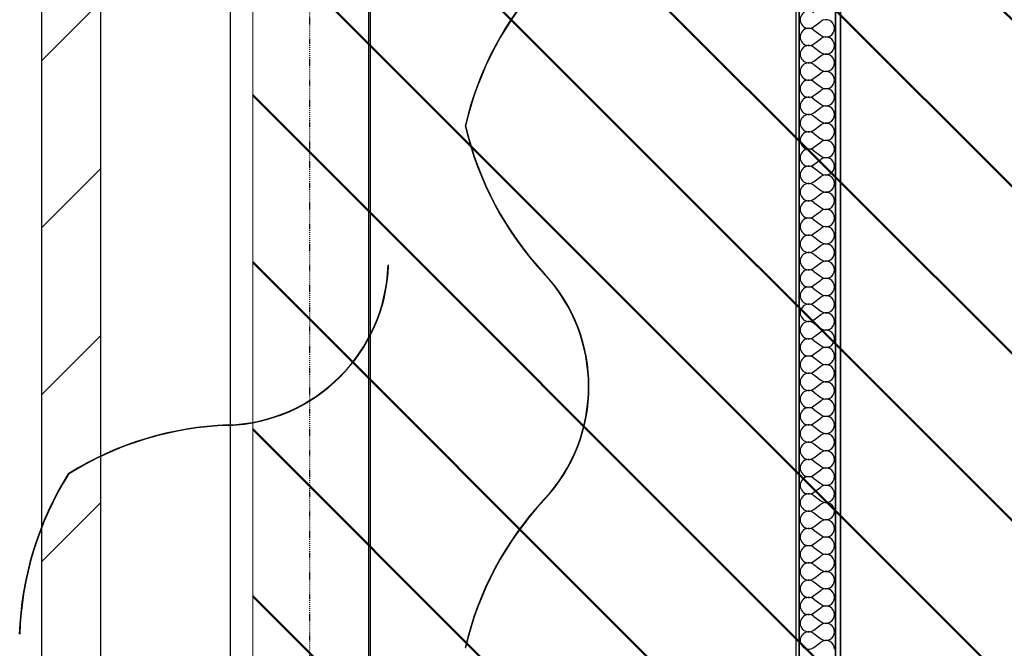
# Model space of a CAD drawing. Extents: x -86324 to 58292, y -37150 to 41263.
# Drawn here: x 40914 to 43416, y 237 to 1834 of the extents above; entities that cross this region are included whole.
import ezdxf

# ---------------------------------------------------------------- set-up
doc = ezdxf.new("R2010")
doc.units = 0
doc.linetypes.add('X-3134-1B-G-F$0$EDG-1DOT-2', pattern=[5, 2, -1.4, 0.2, -1.4])
doc.layers.add('A-DETL', color=2, linetype='CONTINUOUS', lineweight=13)
doc.layers.add('A-DETL-GENF-4', color=2, linetype='CONTINUOUS', lineweight=50)
for name, color, linetype in [('E-CABL-TRAY-1', 7, 'CONTINUOUS'), ('E-CABL-TRAY-2', 7, 'CONTINUOUS'), ('X-3134-1B-G-F$0$ARCH.FLOOR', 11, 'CONTINUOUS'), ('X-3134-1B-G-F$0$ARCH.ROOM', 11, 'CONTINUOUS'), ('X-3134-1B-G-F$0$ARCH.WALL_FULL_HT', 8, 'CONTINUOUS'), ('X-3134-1B-G-F$0$GRID_LINE.ANNO', 133, 'X-3134-1B-G-F$0$EDG-1DOT-2'), ('X-XREF', 7, 'CONTINUOUS')]:
    doc.layers.add(name, color=color, linetype=linetype)

# ---------------------------------------------------------------- blocks, each defined once
blk = doc.blocks.new('X-3134-1B-G-F')
at = {"layer": 'X-3134-1B-G-F$0$ARCH.FLOOR'}
for p, q in [((155.2, -4855), (155.2, 17045)), ((1236, 11370), (1236, -721)), ((1245, -721), (1245, 11370)), ((1337, 11370), (1337, -721)), ((1350, -721), (1350, 11370)), ((150, 2980.1), (150, -4014.9))]:
    blk.add_line(p, q, dxfattribs=at)
for centre, radius, start, end in [((-7084.4, 4535.1), 11200, 310.23565, 49.76435), ((-7084.5, 4570), 10850, 309.38377, 50.61619), ((-7084.5, 4570), 10850, 309.3838, 50.6162)]:
    blk.add_arc(centre, radius, start, end, dxfattribs=at)
at = {"layer": 'X-3134-1B-G-F$0$ARCH.ROOM'}
for p, q in [((-200.1, -4665), (-200, 16695)), ((1350, 12515), (1350, -835)), ((1350, 12487), (1350, -721))]:
    blk.add_line(p, q, dxfattribs=at)
at = {"layer": 'X-3134-1B-G-F$0$ARCH.WALL_FULL_HT'}
for p, q in [((1236, 11370), (1236, -721)), ((1245, 11370), (1245, -721)), ((1337, -721), (1337, 11370)), ((1350, -721), (1350, 11370)), ((1282.2, 1816.2), (1299.8, 1829.3)), ((1282.2, 1807.4), (1299.8, 1794.3)), ((1282.2, 1772.4), (1299.8, 1785.5)), ((1282.2, 1763.6), (1299.8, 1750.5)), ((1282.2, 1728.6), (1299.8, 1741.7)), ((1282.2, 1719.8), (1299.8, 1706.7)), ((1282.2, 1684.8), (1299.8, 1697.9)), ((1282.2, 1676), (1299.8, 1662.9)), ((1282.2, 1641), (1299.8, 1654.1)), ((1282.2, 1632.2), (1299.8, 1619.1)), ((1282.2, 1597.1), (1299.8, 1610.3)), ((1282.2, 1588.4), (1299.8, 1575.2)), ((1282.2, 1553.3), (1299.8, 1566.5)), ((1282.2, 1544.6), (1299.8, 1531.4)), ((1282.2, 1509.5), (1299.8, 1522.7)), ((1282.2, 1500.8), (1299.8, 1487.6)), ((1282.2, 1465.7), (1299.8, 1478.9)), ((1282.2, 1457), (1299.8, 1443.8)), ((1282.2, 1421.9), (1299.8, 1435.1)), ((1282.2, 1413.1), (1299.8, 1400)), ((1282.2, 1378.1), (1299.8, 1391.2)), ((1282.2, 1369.3), (1299.8, 1356.2)), ((1282.2, 1334.3), (1299.8, 1347.4)), ((1282.2, 1325.5), (1299.8, 1312.4)), ((1282.2, 1290.5), (1299.8, 1303.6)), ((1282.2, 1281.7), (1299.8, 1268.6)), ((1282.2, 1246.7), (1299.8, 1259.8)), ((1282.2, 1237.9), (1299.8, 1224.8)), ((201, 1209.9), (200, 1209.9)), ((1282.2, 1202.9), (1299.8, 1216)), ((1282.2, 1194.1), (1299.8, 1181)), ((1282.2, 1159.1), (1299.8, 1172.2)), ((1282.2, 1150.3), (1299.8, 1137.1)), ((1282.2, 1115.2), (1299.8, 1128.4)), ((1282.2, 1106.5), (1299.8, 1093.3)), ((1282.2, 1071.4), (1299.8, 1084.6)), ((1282.2, 1062.7), (1299.8, 1049.5)), ((1282.2, 1027.6), (1299.8, 1040.8)), ((1282.2, 1018.9), (1299.8, 1005.7)), ((1282.2, 983.8), (1299.8, 997)), ((1282.2, 975.1), (1299.8, 961.9)), ((1282.2, 940), (1299.8, 953.1)), ((1282.2, 931.2), (1299.8, 918.1)), ((1282.2, 896.2), (1299.8, 909.3)), ((1282.2, 887.4), (1299.8, 874.3)), ((1282.2, 852.4), (1299.8, 865.5)), ((1282.2, 843.6), (1299.8, 830.5)), ((1282.2, 808.6), (1299.8, 821.7)), ((1282.2, 799.8), (1299.8, 786.7)), ((1282.2, 764.8), (1299.8, 777.9)), ((1282.2, 756), (1299.8, 742.9)), ((1282.2, 721), (1299.8, 734.1)), ((1282.2, 712.2), (1299.8, 699.1)), ((1282.2, 677.1), (1299.8, 690.3)), ((1282.2, 668.4), (1299.8, 655.2)), ((1282.2, 633.3), (1299.8, 646.5)), ((1282.2, 624.6), (1299.8, 611.4)), ((1282.2, 589.5), (1299.8, 602.7)), ((1282.2, 580.8), (1299.8, 567.6)), ((1282.2, 545.7), (1299.8, 558.9)), ((1282.2, 537), (1299.8, 523.8)), ((1282.2, 501.9), (1299.8, 515.1)), ((1282.2, 493.1), (1299.8, 480)), ((1282.2, 458.1), (1299.8, 471.2)), ((1282.2, 449.3), (1299.8, 436.2)), ((1282.2, 414.3), (1299.8, 427.4)), ((1282.2, 405.5), (1299.8, 392.4)), ((1282.2, 370.5), (1299.8, 383.6)), ((1282.2, 361.7), (1299.8, 348.6)), ((1282.2, 326.7), (1299.8, 339.8)), ((1282.2, 317.9), (1299.8, 304.8)), ((1282.2, 282.9), (1299.8, 296)), ((1282.2, 274.1), (1299.8, 261)), ((1282.2, 239.1), (1299.8, 252.2)), ((396.2, 239), (397.2, 238.8))]:
    blk.add_line(p, q, dxfattribs=at)
for centre, radius, start, end in [((1193.8, 1380.9), 818.4, 136.9033, 166.8913), ((1193.8, 1380.9), 817.4, 136.9033, 167.0355), ((1269.1, 1833.7), 21.9, 53.1301, 306.8699), ((1312.9, 1811.8), 21.9, 0, 126.8699), ((1269.1, 1789.9), 21.9, 53.1301, 306.8699), ((1312.9, 1811.8), 21.9, 233.1301, 0), ((1312.9, 1768), 21.9, 0, 126.8699), ((1269.1, 1746.1), 21.9, 53.1301, 306.8699), ((1312.9, 1768), 21.9, 233.1301, 0), ((1312.9, 1724.2), 21.9, 0, 126.8699), ((1269.1, 1702.3), 21.9, 53.1301, 306.8699), ((1312.9, 1724.2), 21.9, 233.1301, 0), ((1312.9, 1680.4), 21.9, 0, 126.8699), ((1269.1, 1658.5), 21.9, 53.1301, 306.8699), ((1312.9, 1680.4), 21.9, 233.1301, 0), ((1312.9, 1636.6), 21.9, 0, 126.8699), ((1269.1, 1614.7), 21.9, 53.1301, 306.8699), ((1312.9, 1636.6), 21.9, 233.1301, 0), ((1312.9, 1592.8), 21.9, 0, 126.8699), ((1269.1, 1570.9), 21.9, 53.1301, 306.8699), ((1312.9, 1592.8), 21.9, 233.1301, 0), ((1193.8, 1380.9), 818.4, 166.8913, 167.0516), ((1193.8, 1747.7), 818.4, 192.9483, 223.0966), ((1193.8, 1747.7), 817.4, 192.9644, 223.0966), ((1312.9, 1549), 21.9, 0, 126.8699), ((1269.1, 1527.1), 21.9, 53.1301, 306.8699), ((1312.9, 1549), 21.9, 233.1301, 0), ((1312.9, 1505.1), 21.9, 0, 126.8699), ((1269.1, 1483.2), 21.9, 53.1301, 306.8699), ((1312.9, 1505.1), 21.9, 233.1301, 0), ((1312.9, 1461.3), 21.9, 0, 126.8699), ((1269.1, 1439.4), 21.9, 53.1301, 306.8699), ((1312.9, 1461.3), 21.9, 233.1301, 0), ((1312.9, 1417.5), 21.9, 0, 126.8699), ((1269.1, 1395.6), 21.9, 53.1301, 306.8699), ((1312.9, 1417.5), 21.9, 233.1301, 0), ((1312.9, 1373.7), 21.9, 0, 126.8699), ((1269.1, 1351.8), 21.9, 53.1301, 306.8699), ((1312.9, 1373.7), 21.9, 233.1301, 0), ((1312.9, 1329.9), 21.9, 0, 126.8699), ((1269.1, 1308), 21.9, 53.1301, 306.8699), ((1312.9, 1329.9), 21.9, 233.1301, 0), ((1312.9, 1286.1), 21.9, 0, 126.8699), ((1269.1, 1264.2), 21.9, 53.1301, 306.8699), ((1312.9, 1286.1), 21.9, 233.1301, 0), ((1312.9, 1242.3), 21.9, 0, 126.8699), ((1269.1, 1220.4), 21.9, 53.1301, 306.8699), ((1312.9, 1242.3), 21.9, 233.1301, 0), ((-219.6, 1223.8), 419.9, 271.9036, 358.0964), ((-219.6, 1223.8), 420.9, 271.9036, 358.0964), ((1312.9, 1198.5), 21.9, 0, 126.8699), ((289.6, 901.6), 419.9, 316.9038, 43.0964), ((289.6, 901.6), 420.9, 316.9038, 43.0964), ((1269.1, 1176.6), 21.9, 53.1301, 306.8699), ((1312.9, 1198.5), 21.9, 233.1301, 0), ((1312.9, 1154.7), 21.9, 0, 126.8699), ((1269.1, 1132.8), 21.9, 53.1301, 306.8699), ((1312.9, 1154.7), 21.9, 233.1301, 0), ((1312.9, 1110.9), 21.9, 0, 126.8699), ((1269.1, 1089), 21.9, 53.1301, 306.8699), ((1312.9, 1110.9), 21.9, 233.1301, 0), ((1312.9, 1067.1), 21.9, 0, 126.8699), ((1269.1, 1045.1), 21.9, 53.1301, 306.8699), ((1312.9, 1067.1), 21.9, 233.1301, 0), ((1312.9, 1023.2), 21.9, 0, 126.8699), ((1269.1, 1001.3), 21.9, 53.1301, 306.8699), ((1312.9, 1023.2), 21.9, 233.1301, 0), ((1312.9, 979.4), 21.9, 0, 126.8699), ((1269.1, 957.5), 21.9, 53.1301, 306.8699), ((1312.9, 979.4), 21.9, 233.1301, 0), ((1312.9, 935.6), 21.9, 0, 126.8699), ((1269.1, 913.7), 21.9, 53.1301, 306.8699), ((1312.9, 935.6), 21.9, 233.1301, 0), ((1312.9, 891.8), 21.9, 0, 126.8699), ((1269.1, 869.9), 21.9, 53.1301, 306.8699), ((1312.9, 891.8), 21.9, 233.1301, 0), ((1312.9, 848), 21.9, 0, 126.8699), ((1269.1, 826.1), 21.9, 53.1301, 306.8699), ((1312.9, 848), 21.9, 233.1301, 0), ((1312.9, 804.2), 21.9, 0, 126.8699), ((-178.5, -13.8), 817.4, 91.9035, 122.0357), ((-178.5, -13.8), 818.4, 91.9035, 121.8915), ((1269.1, 782.3), 21.9, 53.1301, 306.8699), ((1312.9, 804.2), 21.9, 233.1301, 0), ((1312.9, 760.4), 21.9, 0, 126.8699), ((1269.1, 738.5), 21.9, 53.1301, 306.8699), ((1312.9, 760.4), 21.9, 233.1301, 0), ((1312.9, 716.6), 21.9, 0, 126.8699), ((1269.1, 694.7), 21.9, 53.1301, 306.8699), ((1312.9, 716.6), 21.9, 233.1301, 0), ((80.9, 245.6), 818.4, 147.9487, 178.0969), ((80.9, 245.6), 817.4, 147.9648, 178.0969), ((-178.5, -13.8), 818.4, 121.8915, 122.0518), ((1312.9, 672.8), 21.9, 0, 126.8699), ((1269.1, 650.9), 21.9, 53.1301, 306.8699), ((1312.9, 672.8), 21.9, 233.1301, 0), ((1312.9, 629), 21.9, 0, 126.8699), ((1269.1, 607.1), 21.9, 53.1301, 306.8699), ((1312.9, 629), 21.9, 233.1301, 0), ((1193.8, 55.6), 818.4, 136.9033, 167.0516), ((1193.8, 55.6), 817.4, 136.9033, 167.0516), ((1312.9, 585.1), 21.9, 0, 126.8699), ((1269.1, 563.2), 21.9, 53.1301, 306.8699), ((1312.9, 585.1), 21.9, 233.1301, 0), ((1312.9, 541.3), 21.9, 0, 126.8699), ((1269.1, 519.4), 21.9, 53.1301, 306.8699), ((1312.9, 541.3), 21.9, 233.1301, 0), ((1312.9, 497.5), 21.9, 0, 126.8699), ((1269.1, 475.6), 21.9, 53.1301, 306.8699), ((1312.9, 497.5), 21.9, 233.1301, 0), ((1312.9, 453.7), 21.9, 0, 126.8699), ((1269.1, 431.8), 21.9, 53.1301, 306.8699), ((1312.9, 453.7), 21.9, 233.1301, 0), ((1312.9, 409.9), 21.9, 0, 126.8699), ((1269.1, 388), 21.9, 53.1301, 306.8699), ((1312.9, 409.9), 21.9, 233.1301, 0), ((1312.9, 366.1), 21.9, 0, 126.8699), ((1269.1, 344.2), 21.9, 53.1301, 306.8699), ((1312.9, 366.1), 21.9, 233.1301, 0), ((1312.9, 322.3), 21.9, 0, 126.8699), ((1269.1, 300.4), 21.9, 53.1301, 306.8699), ((1312.9, 322.3), 21.9, 233.1301, 0), ((1312.9, 278.5), 21.9, 0, 126.8699), ((1269.1, 256.6), 21.9, 53.1301, 306.8699), ((1312.9, 278.5), 21.9, 233.1301, 0), ((1312.9, 234.7), 21.9, 0, 126.8699)]:
    blk.add_arc(centre, radius, start, end, dxfattribs=at)
at = {"layer": 'X-3134-1B-G-F$0$GRID_LINE.ANNO'}
blk.add_line((0, 39643.9), (0, -9755.8), dxfattribs=at)

msp = doc.modelspace()

# ---------------------------------------------------------------- hatches: boundary and pattern name
at = {"layer": 'A-DETL-GENF-4'}
h = msp.add_hatch(dxfattribs=at)
h.set_pattern_fill('FP_11', color=8, style=0, pattern_type=2)
h.set_pattern_definition([(135, (-13111.78, 48623.15), (-212.132, -212.132), [])])
h.paths.add_polyline_path([(42157.3, -5218.4), (45916.6, -5218.4), (45916.6, 16761.6), (41506.5, 16761.6), (41506.5, -5218.4)])
h.paths.add_polyline_path([(42950.1, -4359.9), (42943.3, -4359), (42936.9, -4356.4), (42931.4, -4352.1), (42927.2, -4346.7), (42924.5, -4340.3), (42923.6, -4333.4), (42924.5, -4273.5), (42927.2, -4267.2), (42931.4, -4261.7), (42936.9, -4257.5), (42943.3, -4254.8), (42950.1, -4253.9), (43011, -4254.8), (43017.4, -4257.5), (43022.9, -4261.7), (43027.1, -4267.2), (43029.7, -4273.5), (43030.6, -4280.4), (43029.7, -4340.3), (43027.1, -4346.7), (43022.9, -4352.1), (43017.4, -4356.4), (43011, -4359), (43004.1, -4359.9)])
h.paths.add_polyline_path([(41640.5, -3445.3), (41579.6, -3444.4), (41573.2, -3441.8), (41567.8, -3437.6), (41563.5, -3432.1), (41560.9, -3425.7), (41560, -3418.8), (41560.9, -3359), (41563.5, -3352.6), (41567.8, -3347.1), (41573.2, -3342.9), (41579.6, -3340.2), (41586.5, -3339.3), (41647.4, -3340.2), (41653.7, -3342.9), (41659.2, -3347.1), (41663.4, -3352.6), (41666.1, -3359), (41667, -3365.8), (41666.1, -3425.7), (41663.4, -3432.1), (41659.2, -3437.6), (41653.7, -3441.8), (41647.4, -3444.4)])
at = {"layer": 'E-CABL-TRAY-1'}
h = msp.add_hatch(dxfattribs=at)
h.set_pattern_fill('FP_9', color=256, style=0, pattern_type=2)
h.set_pattern_definition([(45, (-13111.78, 48623.15), (-212.132, 212.132), [])])
h.paths.add_polyline_path([(41118.9, -2992.4), (41118.9, 19022.6), (40968.9, 19022.6), (40968.9, -2992.4)])

# ---------------------------------------------------------------- linework, layer by layer
at = {"layer": 'A-DETL'}
msp.add_line((41506.5, 16761.6), (41506.5, -5218.4), dxfattribs=at)
at = {"layer": 'E-CABL-TRAY-2'}
for p, q in [((40968.9, 19022.6), (40968.9, -2992.4)), ((41118.9, 19022.6), (41118.9, -2992.4))]:
    msp.add_line(p, q, dxfattribs=at)

# ---------------------------------------------------------------- block references
at = {"layer": 'X-XREF'}
msp.add_blockref('X-3134-1B-G-F', (41650, 0), dxfattribs=at)

doc.saveas('drawing.dxf')
